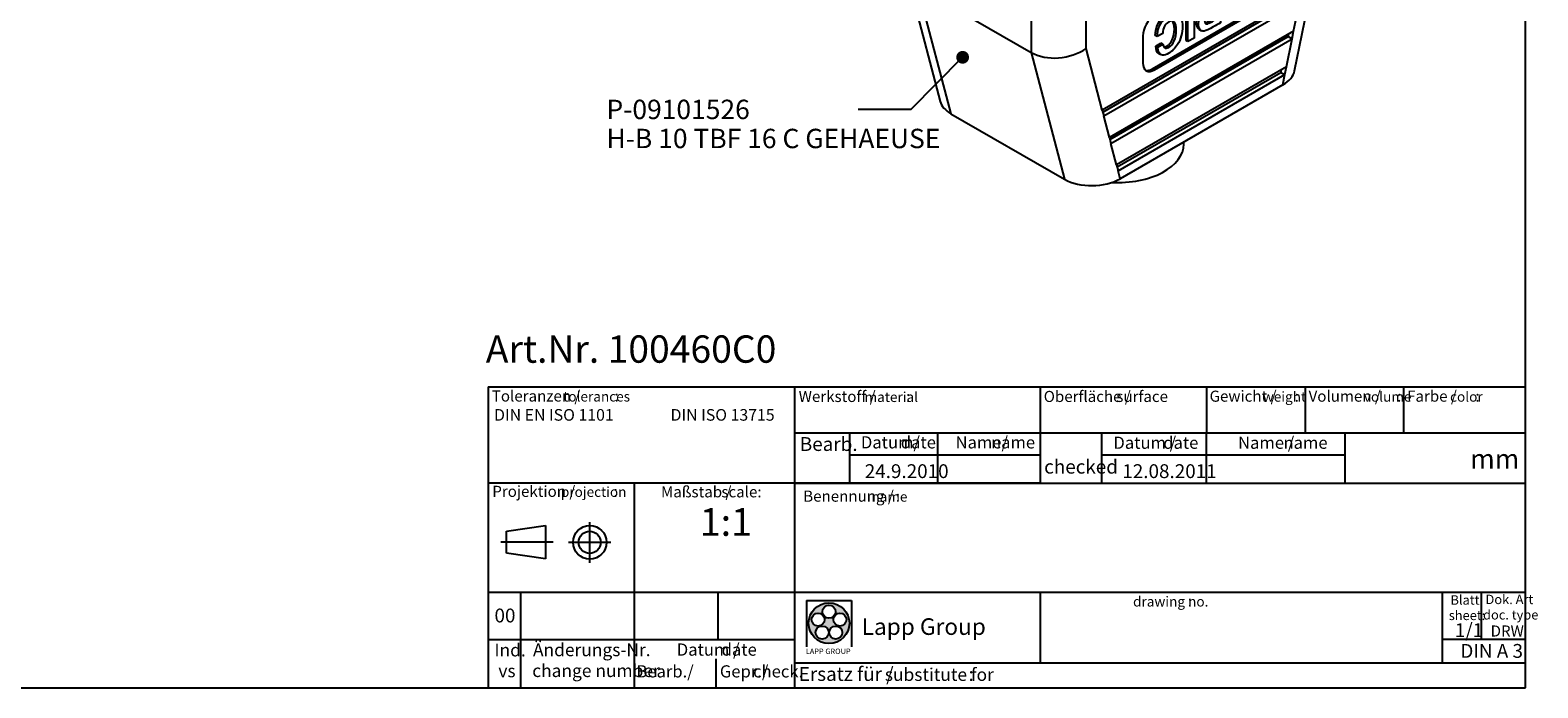
# Model space of a CAD drawing. Units: millimetres. Extents: x 1 to 416, y 5 to 292.
# Drawn here: x 144 to 416, y 5 to 124 of the extents above; entities that cross this region are included whole.
import ezdxf
from ezdxf.enums import TextEntityAlignment as Align

# ---------------------------------------------------------------- set-up
doc = ezdxf.new("R2010")
doc.units = ezdxf.units.MM
for name, color, linetype in [('Default', 7, 'Continuous'), ('H_B_10_QB_C', 7, 'Continuous'), ('H_B_10_TBF_PG16_', 7, 'Continuous'), ('Hilfslinien', 7, 'Continuous'), ('Standard', 7, 'Continuous')]:
    doc.layers.add(name, color=color, linetype=linetype)
doc.styles.add('SEACAD_arial_ttfB', font='arial.ttf')
doc.styles.add('SEACAD_seiso_ttf', font='seiso.ttf')
doc.styles.add('SEACAD_seiso_ttfB', font='seiso.ttf')
doc.styles.add('SEACAD_seiso_ttfI', font='seiso.ttf')

# ---------------------------------------------------------------- blocks, each defined once
blk = doc.blocks.new('SEANNOT_GROUP8')
at = {"layer": 'Standard', "linetype": 'Continuous'}
h = blk.add_hatch(color=7, dxfattribs=at)
edge = h.paths.add_edge_path()
edge.add_ellipse((312.58, 118.98), major_axis=(1.17, 0), ratio=1, start_angle=0, end_angle=360)
at = {"layer": 'Standard', "color": 7, "linetype": 'Continuous'}
blk.add_line((303.22, 109.57), (293.73, 109.57), dxfattribs=at)
blk.add_lwpolyline([(303.22, 109.57), (312.58, 118.98)], dxfattribs=at)
at = {"layer": 'Standard', "color": 7, "linetype": 'Continuous', "style": 'SEACAD_seiso_ttf'}
for s, p in [('P-09101526', (248.27, 111.32)), ('H-B 10 TBF 16 C GEHAEUSE', (248.27, 106.07))]:
    blk.add_text(s, height=3.5, dxfattribs=at).set_placement(p, align=Align.TOP_LEFT)
blk = doc.blocks.new('SE')
at = {"layer": 'H_B_10_QB_C', "color": 7, "linetype": 'Continuous'}
for p, q in [((351.53, 193.31), (354.34, 191.69)), ((360.53, 193.13), (365.48, 195.99)), ((385.28, 187.01), (369.72, 195.99)), ((336.47, 191.08), (331.85, 189.85)), ((347.98, 192.67), (333.62, 188.83)), ((336.47, 191.08), (337.96, 190.89)), ((346.91, 193.29), (337.96, 190.89)), ((347.98, 192.67), (347.98, 182.19)), ((354.34, 191.69), (358.41, 189.34)), ((354.34, 185.16), (354.34, 191.69)), ((355.4, 192.3), (358.56, 190.48)), ((360.53, 193.13), (380.33, 181.7)), ((331.85, 189.85), (327.96, 187.6)), ((333.62, 188.83), (329.73, 186.58)), ((331.85, 189.85), (333.62, 188.83)), ((378.2, 178.03), (358.41, 189.46)), ((358.41, 189.34), (358.41, 189.46)), ((327.96, 187.6), (329.73, 186.58)), ((330.08, 186.37), (329.73, 186.58)), ((333.27, 181.53), (330.08, 186.37)), ((354.34, 185.16), (377.72, 171.66)), ((386.15, 184.56), (386.15, 185.79)), ((333.07, 181.83), (334.68, 182.76)), ((334.68, 182.76), (334.68, 176.21)), ((380.33, 181.7), (385.28, 184.56)), ((385.28, 183.34), (380.33, 180.48)), ((385.28, 183.34), (385.28, 184.56)), ((311.35, 178.01), (315.24, 180.26)), ((315.24, 180.26), (317.01, 179.24)), ((318.67, 178.85), (316.55, 180.08)), ((326.65, 180.42), (328.77, 179.2)), ((333.62, 182.14), (333.62, 176.82)), ((346.58, 180.08), (347.98, 182.19)), ((298.76, 164.26), (313.12, 176.99)), ((306.73, 173.92), (311.35, 178.01)), ((311.35, 178.01), (313.12, 176.99)), ((313.12, 176.99), (317.01, 179.24)), ((313.82, 170.71), (317.01, 179.24)), ((314.18, 170.51), (317.36, 179.03)), ((317.36, 179.03), (317.01, 179.24)), ((379.27, 178.52), (378.2, 177.91)), ((378.2, 177.91), (378.2, 178.03)), ((382.27, 175.56), (378.2, 177.91)), ((379.27, 178.64), (379.27, 178.52)), ((383.33, 176.18), (379.27, 178.52)), ((333.62, 176.82), (329.01, 170.44)), ((334.68, 176.21), (331, 171.11)), ((333.62, 176.82), (334.68, 176.21)), ((382.27, 172.87), (382.27, 175.56)), ((385.08, 173.94), (382.27, 175.56)), ((297.7, 164.87), (306.65, 172.81)), ((306.73, 173.92), (306.65, 172.81)), ((382.27, 172.87), (367.92, 169.03)), ((383.33, 172.26), (374.38, 169.86)), ((383.33, 172.26), (383.33, 161.77)), ((385.09, 167.02), (385.09, 173.78)), ((313.82, 170.71), (312.05, 169.69)), ((312.05, 169.69), (312.05, 163.15)), ((314.18, 170.51), (313.82, 170.71)), ((329.01, 170.44), (329.43, 170.2)), ((367.92, 169.03), (364.02, 166.78)), ((369.68, 168.01), (367.92, 169.03)), ((374.3, 169.24), (369.68, 168.01)), ((369.74, 161.36), (374.3, 169.24)), ((374.3, 169.24), (374.38, 169.86)), ((363.67, 166.98), (364.02, 166.78)), ((365.79, 165.76), (364.02, 166.78)), ((369.68, 168.01), (365.79, 165.76)), ((298.76, 164.26), (298.76, 159.6)), ((312.05, 163.51), (315.6, 162.69)), ((295.94, 161.49), (295.94, 155.85)), ((295.95, 161.22), (298.76, 159.6)), ((312.05, 163.15), (315.74, 162.29)), ((315.6, 162.69), (316.01, 162.45)), ((368.98, 160.91), (369.74, 161.36)), ((368.98, 160.91), (368.98, 156.41)), ((370.04, 161.86), (370.04, 155.8)), ((371.38, 143.72), (383.33, 161.77)), ((300.71, 158.6), (295.76, 155.74)), ((297.7, 158.99), (299.54, 157.92)), ((297.7, 158.99), (297.7, 156.86)), ((298.76, 159.6), (300.6, 158.54)), ((320.5, 147.17), (300.71, 158.6)), ((322, 147.31), (302.21, 158.75)), ((347.41, 157.19), (351.31, 159.44)), ((349.18, 156.17), (353.07, 158.42)), ((350.76, 159.12), (350.95, 159.64)), ((350.95, 159.64), (351.31, 159.44)), ((353.07, 158.42), (351.31, 159.44)), ((354.38, 158.24), (352.26, 159.46)), ((362.36, 159.81), (364.48, 158.58)), ((333.06, 144.46), (347.41, 157.19)), ((344.56, 152.08), (349.18, 156.17)), ((349.18, 156.17), (347.41, 157.19)), ((368.98, 156.41), (364.37, 150.02)), ((370.04, 155.8), (365.43, 149.41)), ((370.04, 155.8), (368.98, 156.41)), ((294.88, 154.51), (294.88, 153.29)), ((295.76, 153.29), (311.31, 144.31)), ((295.76, 153.29), (295.76, 152.06)), ((295.76, 152.06), (311.31, 143.08)), ((334.12, 143.85), (343.07, 151.79)), ((344.56, 152.08), (343.07, 151.79)), ((347.41, 149.28), (343.07, 151.79)), ((349.12, 149.45), (344.56, 152.08)), ((349.88, 149.89), (349.12, 149.45)), ((365.43, 149.41), (364.37, 150.02)), ((320.5, 147.17), (315.55, 144.31)), ((349.12, 149.45), (347.41, 149.28)), ((347.41, 149.28), (347.41, 142.73)), ((311.31, 144.31), (311.31, 143.08)), ((315.55, 143.08), (320.5, 145.94)), ((315.55, 143.08), (315.55, 144.31)), ((321.57, 145.33), (320.5, 145.94)), ((321.57, 145.21), (322.63, 145.82)), ((321.57, 145.33), (321.57, 145.21)), ((325.63, 142.86), (321.57, 145.21)), ((322.63, 145.82), (322.63, 145.94)), ((326.69, 143.47), (322.63, 145.82)), ((325.63, 136.33), (314.58, 142.71)), ((325.63, 142.86), (325.63, 136.33)), ((329.5, 141.85), (326.69, 143.47)), ((334.12, 143.85), (334.12, 133.36)), ((347.41, 143.1), (350.96, 142.28)), ((347.41, 142.73), (352.02, 141.67)), ((352.02, 141.67), (350.96, 142.28)), ((352.68, 141.41), (351.62, 142.02)), ((363.71, 140.92), (364.77, 140.31)), ((346.07, 129.11), (334.12, 133.36))]:
    blk.add_line(p, q, dxfattribs=at)
for centre, major_axis, ratio, start_param, end_param in [((367.6, 194.77), (-3, 0), 0.57735, 3.926991, 5.497787), ((351.16, 190.84), (-5.98, 1.12), 0.410754, 4.726467, 5.574529), ((351.16, 189.85), (6, 0), 0.57735, 0.785398, 1.508132), ((351.16, 190.84), (4.49, -0.84), 0.410754, 0.86214, 2.432936), ((360.53, 190.68), (1.5, 2.6), 0.57735, 0.785398, 2.356194), ((329.03, 184.54), (2.38, 4.11), 0.57735, 1.108881, 3.141593), ((331.15, 183.31), (2.38, 4.11), 0.57735, 1.108881, 4.610579), ((351.16, 180.35), (-3.38, -4.68), 0.634538, 3.206765, 4.777562), ((383.15, 185.79), (-3, 0), 0.57735, 2.356194, 3.926991), ((383.15, 184.56), (-3, 0), 0.57735, 2.356194, 3.141593), ((314.18, 175.96), (-2.38, -4.11), 0.57735, 3.141593, 3.603508), ((380.33, 179.25), (1.5, 2.6), 0.57735, 0.785398, 2.356194), ((380.33, 179.25), (-0.75, -1.3), 0.57735, 3.926991, 5.497787), ((316.3, 174.74), (-2.37, -4.11), 0.57735, 0.10181, 3.603508), ((379.09, 174.71), (-4.49, 0.84), 0.410754, 2.432936, 4.003733), ((379.09, 173.73), (6, 0), 0.57735, 0.062664, 0.785398), ((379.09, 174.71), (-5.98, 1.12), 0.410754, 2.432936, 3.280998), ((331.85, 167.39), (3.5, 6.06), 0.57735, 1.396263, 1.529685), ((364.73, 163.92), (2.38, 4.11), 0.57735, 1.108881, 3.141593), ((379.09, 164.22), (4.51, 6.24), 0.634538, 4.777562, 5.56296), ((301.94, 162.42), (-5.86, -1.85), 0.697902, 5.280528, 6.12859), ((301.94, 162.42), (4.39, 1.39), 0.697902, 2.138935, 3.709731), ((366.86, 162.7), (2.37, 4.11), 0.57735, 1.108881, 4.610579), ((301.94, 161.44), (-6, 0), 0.57735, 0.062664, 0.785398), ((312.76, 156.37), (-3.5, -6.06), 0.57735, 3.182704, 3.316126), ((300.71, 156.15), (-1.5, -2.6), 0.57735, 3.141593, 3.926991), ((352.01, 154.12), (-2.38, -4.11), 0.57735, 0.10181, 3.603508), ((349.88, 155.35), (-2.38, -4.11), 0.57735, 3.141593, 3.603508), ((297.88, 154.51), (3, 0), 0.57735, 2.356194, 3.926991), ((297.88, 153.29), (3, 0), 0.57735, 3.141593, 3.926991), ((367.21, 146.98), (3.5, 6.06), 0.57735, 1.396263, 3.141593), ((320.5, 144.72), (-1.5, -2.6), 0.57735, 2.356194, 3.926991), ((368.27, 146.37), (3.5, 6.06), 0.57735, 1.396263, 4.606815), ((313.43, 145.53), (3, 0), 0.57735, 3.926991, 5.497787), ((320.5, 144.72), (-0.75, -1.3), 0.57735, 2.356194, 3.926991), ((329.87, 146.3), (-4.39, -1.39), 0.697902, 0.568139, 2.138935), ((313.43, 144.31), (-3, 0), 0.57735, 0.785398, 2.356194), ((329.87, 145.31), (-6, 0), 0.57735, 0.785398, 1.508132), ((329.87, 146.3), (-5.86, -1.85), 0.697902, 1.290873, 2.138935), ((349.18, 135.35), (-3.5, -6.06), 0.57735, 0.105574, 3.316126), ((348.12, 135.96), (-3.5, -6.06), 0.57735, 3.141593, 3.316126), ((329.87, 138.78), (-6, 0), 0.57735, 0.785398, 1.508132), ((329.87, 135.81), (5.99, -2.83), 0.090684, 4.692452, 5.540514)]:
    blk.add_ellipse(centre, major_axis=major_axis, ratio=ratio, start_param=start_param, end_param=end_param, dxfattribs=at)
at = {"layer": 'H_B_10_TBF_PG16_', "color": 7, "linetype": 'Continuous'}
for p, q in [((346.17, 179.87), (305.9, 156.61)), ((372.65, 170.3), (356.07, 179.87)), ((308.37, 155.19), (348.65, 178.44)), ((348.65, 178.44), (348.65, 174.11)), ((353.6, 178.44), (353.6, 174.11)), ((353.6, 178.44), (369.27, 169.39)), ((312.12, 153.02), (348.65, 174.11)), ((312.12, 153.02), (348.65, 174.11)), ((348.65, 174.11), (348.65, 169.05)), ((353.6, 169.05), (353.6, 174.11)), ((353.6, 174.11), (365.16, 167.44)), ((353.6, 174.11), (365.16, 167.44)), ((348.12, 168.74), (348.65, 169.05)), ((353.6, 169.05), (354.12, 168.74)), ((348.12, 168.74), (348.12, 166.8)), ((348.12, 157.6), (348.12, 166.8)), ((354.12, 166.8), (354.12, 168.74)), ((354.12, 158.39), (354.12, 166.8)), ((361.55, 160.78), (361.57, 160.79)), ((361.55, 160.78), (361.58, 160.76)), ((361.55, 156.49), (361.55, 160.78)), ((368.98, 160.78), (368.82, 160.69)), ((347.41, 145.47), (368.98, 157.92)), ((364.89, 158.42), (353.97, 152.12)), ((360.99, 156.17), (354.12, 160.13)), ((362.61, 157.1), (362.61, 159.66)), ((364.38, 158.13), (364.38, 158.64)), ((378.63, 147.01), (378.63, 154.67)), ((350.04, 149.84), (347.41, 148.33)), ((365.5, 151.59), (349.83, 142.54)), ((349.83, 142.54), (365.5, 151.59)), ((354.12, 152.2), (354.12, 152.33)), ((376.58, 144.68), (376.58, 151.57)), ((302.4, 148.23), (302.4, 134.77)), ((304.45, 147.04), (304.45, 145.74)), ((348.12, 148.74), (348.12, 149.35)), ((371.04, 148.4), (370.34, 148.81)), ((304.45, 145.74), (304.45, 131.69)), ((324.96, 133.9), (304.45, 145.74)), ((304.45, 145.74), (324.96, 133.9)), ((372.52, 116.52), (378.59, 146.67)), ((373.66, 130.17), (376.58, 144.68)), ((366.84, 142.75), (367.54, 142.34)), ((324.96, 136.72), (324.96, 133.9)), ((364.2, 136.31), (347.23, 126.51)), ((351.95, 137.38), (351.25, 137.79)), ((302.5, 134.02), (308.54, 111)), ((324.96, 133.9), (324.96, 119.85)), ((359.71, 132.49), (363.36, 134.59)), ((360.06, 132.28), (363.71, 134.39)), ((363.71, 134.39), (363.36, 134.59)), ((363.71, 134.39), (363.71, 127.85)), ((365.97, 130.39), (365.97, 135.29)), ((365.97, 135.29), (366.32, 135.08)), ((366.32, 130.18), (366.32, 135.08)), ((304.45, 131.69), (324.96, 119.85)), ((304.45, 131.69), (310.46, 108.79)), ((334.86, 120.59), (334.86, 133.1)), ((347.75, 131.72), (348.45, 131.32)), ((357.71, 131.34), (358.8, 131.97)), ((358.07, 131.13), (357.71, 131.34)), ((357.71, 128.9), (357.71, 131.34)), ((358.07, 131.13), (359.16, 131.76)), ((358.07, 128.69), (358.07, 131.13)), ((359.16, 131.76), (358.8, 131.97)), ((359.16, 131.76), (359.16, 125.23)), ((360.06, 132.28), (359.71, 132.49)), ((359.71, 131.41), (359.71, 132.49)), ((360.06, 131.21), (359.71, 131.41)), ((360.03, 129.82), (362.26, 131.12)), ((362.62, 132.69), (360.06, 131.21)), ((360.06, 131.21), (360.06, 132.28)), ((360.38, 129.62), (362.62, 130.91)), ((362.26, 131.12), (362.26, 132.48)), ((362.62, 130.91), (362.26, 131.12)), ((362.62, 130.91), (362.62, 132.69)), ((373.66, 130.17), (337.78, 109.46)), ((337.87, 109.1), (372.67, 129.19)), ((338.06, 108.39), (373.38, 128.78)), ((352.92, 128.57), (354.01, 129.2)), ((353.27, 128.36), (352.92, 128.57)), ((352.92, 122.03), (352.92, 128.57)), ((353.27, 128.36), (354.36, 128.99)), ((353.27, 121.83), (353.27, 128.36)), ((354.36, 128.99), (354.01, 129.2)), ((354.36, 128.99), (354.36, 122.46)), ((358.07, 128.69), (357.71, 128.9)), ((359.8, 127.08), (362.26, 128.5)), ((360.38, 129.62), (360.03, 129.82)), ((360.03, 128.75), (360.03, 129.82)), ((360.38, 128.55), (360.03, 128.75)), ((360.15, 126.87), (362.62, 128.3)), ((362.62, 129.84), (360.38, 128.55)), ((360.38, 128.55), (360.38, 129.62)), ((362.26, 128.5), (362.26, 129.63)), ((362.62, 128.3), (362.26, 128.5)), ((362.62, 128.3), (362.62, 129.84)), ((365.97, 130.39), (366.32, 130.18)), ((372.35, 123.7), (373.38, 128.78)), ((372.67, 129.19), (372.76, 129.65)), ((372.67, 129.19), (373.38, 128.78)), ((373.38, 128.78), (373.66, 130.17)), ((346.88, 116.91), (363.85, 126.71)), ((347.23, 116.71), (364.2, 126.51)), ((351.5, 126.66), (351.14, 126.87)), ((357.71, 125.87), (357.71, 127.41)), ((358.07, 125.67), (357.71, 125.87)), ((358.07, 125.67), (358.07, 127.62)), ((360.15, 126.87), (359.8, 127.08)), ((359.8, 126.01), (359.8, 127.08)), ((360.15, 125.8), (359.8, 126.01)), ((363.71, 127.85), (360.15, 125.8)), ((360.15, 125.8), (360.15, 126.87)), ((363.85, 126.71), (364.2, 126.51)), ((372.35, 123.7), (339.08, 104.49)), ((339.18, 104.14), (371.37, 122.72)), ((345.11, 122.83), (345.11, 117.93)), ((347.73, 122.73), (347.37, 122.94)), ((348.7, 123.29), (347.73, 122.73)), ((355.26, 124.03), (355.7, 123.77)), ((371.37, 122.72), (371.46, 123.19)), ((371.37, 122.72), (372.07, 122.32)), ((372.07, 122.32), (372.35, 123.7)), ((324.96, 119.85), (330.97, 96.95)), ((337.78, 109.46), (334.86, 120.59)), ((339.36, 103.43), (372.07, 122.32)), ((347.45, 121), (348.38, 121.54)), ((347.8, 120.8), (347.45, 121)), ((347.8, 120.8), (348.74, 121.34)), ((348.74, 121.34), (348.38, 121.54)), ((353.27, 121.83), (352.92, 122.03)), ((354.36, 122.46), (353.27, 121.83)), ((371.05, 117.23), (372.07, 122.32)), ((371.05, 117.23), (340.39, 99.53)), ((347.99, 119.68), (348.35, 119.48)), ((370.77, 115.85), (371.05, 117.23)), ((340.48, 99.18), (370.06, 116.26)), ((340.67, 98.47), (370.77, 115.85)), ((346.88, 116.91), (347.23, 116.71)), ((370.06, 116.26), (370.16, 116.72)), ((370.06, 116.26), (370.77, 115.85)), ((370.4, 114), (370.77, 115.85)), ((370.4, 114), (341.04, 97.05)), ((337.78, 109.46), (338.06, 108.39)), ((310.46, 108.79), (330.97, 96.95)), ((339.08, 104.49), (338.06, 108.39)), ((339.08, 104.49), (339.36, 103.43)), ((352.52, 103.28), (352.52, 103.68)), ((340.39, 99.53), (339.36, 103.43)), ((340.39, 99.53), (340.67, 98.47)), ((341.04, 97.05), (340.67, 98.47))]:
    blk.add_line(p, q, dxfattribs=at)
for centre, major_axis, ratio, start_param, end_param in [((351.12, 177.01), (7, 0), 0.57735, 0.785398, 2.356194), ((351.12, 177.01), (-3.5, 0), 0.57735, 3.926991, 5.497787), ((351.12, 172.68), (-3.5, 0), 0.57735, 3.926991, 5.497787), ((351.12, 172.68), (3.5, 0), 0.57735, 0.785398, 2.356194), ((351.12, 167.62), (-3.5, 0), 0.57735, 3.926991, 5.497787), ((351.12, 166.8), (-3, 0), 0.57735, 0, 3.141593), ((309.4, 148.59), (7, 0), 0.57735, 3.237278, 3.926991), ((309.4, 148.59), (7, 0), 0.57735, 3.237451, 3.926991), ((368.59, 145.78), (1.75, 3.03), 0.57735, 0, 3.141593), ((371.63, 147.54), (-6.99, 0.7), 0.498939, 2.405898, 3.191296), ((349.5, 134.75), (-1.75, -3.03), 0.57735, 3.141593, 6.283185), ((364.2, 133.86), (-1.5, -2.6), 0.57735, 2.356194, 3.926991), ((363.85, 134.06), (-1.5, -2.6), 0.57735, 2.356194, 3.023467), ((309.4, 135.29), (6.98, 0.9), 0.645821, 3.058454, 3.843852), ((329.91, 136.76), (-7, 0), 0.57735, 0.785398, 2.178287), ((329.91, 136.76), (-7, 0), 0.57735, 0.785398, 2.178227), ((363.85, 129.16), (-1.5, -2.6), 0.57735, 0.785398, 2.356194), ((364.2, 128.96), (-1.5, -2.6), 0.57735, 0.785398, 2.356194), ((347.23, 124.06), (1.5, 2.6), 0.57735, 0.785398, 2.356194), ((329.91, 123.45), (-6.98, -0.9), 0.645821, 0.702259, 2.273055), ((347.23, 119.16), (1.5, 2.6), 0.57735, 2.356194, 3.926991), ((346.88, 119.36), (1.5, 2.6), 0.57735, 3.259718, 3.926991), ((365.45, 116.86), (-7.12, -0.21), 0.576704, 2.322758, 3.00875), ((315.58, 111.75), (7.12, 0.21), 0.576704, 3.274435, 3.893555), ((340.52, 103.28), (12, 0), 0.57735, 4.62974, 6.283185), ((336.09, 99.91), (-7.12, -0.21), 0.576704, 0.751962, 2.322758)]:
    blk.add_ellipse(centre, major_axis=major_axis, ratio=ratio, start_param=start_param, end_param=end_param, dxfattribs=at)
for centre, major_axis in [((351.12, 166.8), (1.23, 0)), ((369.29, 145.37), (1.75, 3.03)), ((350.2, 134.35), (-1.75, -3.03))]:
    blk.add_ellipse(centre, major_axis=major_axis, ratio=0.57735, dxfattribs=at)
for points, knots in [([(355.3, 124), (355.21, 124.06), (355.12, 124.14), (355.05, 124.24), (354.89, 124.48), (354.82, 124.81), (354.82, 125.85), (354.99, 126.45), (355.34, 127.02), (355.63, 127.48), (356.04, 127.88), (356.59, 128.23), (356.81, 128.37), (357.07, 128.53), (357.37, 128.7), (357.49, 128.77), (357.6, 128.83), (357.71, 128.9)], [0.4047971, 0.4047971, 0.4047971, 0.4047971, 0.4510341, 0.4510341, 0.4510341, 0.5588917, 0.5588917, 0.724355, 0.724355, 0.724355, 0.873934, 0.873934, 0.873934, 0.9620533, 0.9620533, 0.9620533, 1, 1, 1, 1]), ([(359.16, 125.23), (358.72, 124.97), (358.27, 124.72), (357.83, 124.46), (357.1, 124.04), (356.56, 123.79), (356.22, 123.73), (355.86, 123.66), (355.59, 123.76), (355.41, 124.04), (355.25, 124.28), (355.17, 124.6), (355.17, 125.64), (355.35, 126.25), (355.7, 126.81), (355.98, 127.27), (356.4, 127.68), (356.94, 128.03), (357.17, 128.17), (357.42, 128.32), (357.73, 128.5), (357.84, 128.56), (357.95, 128.63), (358.07, 128.69)], [0, 0, 0, 0, 0.148173, 0.148173, 0.148173, 0.330077, 0.330077, 0.330077, 0.451034, 0.451034, 0.451034, 0.558892, 0.558892, 0.724355, 0.724355, 0.724355, 0.873934, 0.873934, 0.873934, 0.962053, 0.962053, 0.962053, 1, 1, 1, 1]), ([(347.37, 122.94), (347.4, 123.57), (347.5, 124.13), (347.67, 124.59), (348.01, 125.5), (348.59, 126.19), (350.08, 127.05), (350.65, 127.13), (351.1, 126.89), (351.12, 126.88), (351.13, 126.88), (351.14, 126.87)], [0, 0, 0, 0, 0.0870551, 0.0870551, 0.0870551, 0.2255624, 0.2255624, 0.3451824, 0.3451824, 0.3451824, 0.3494026, 0.3494026, 0.3494026, 0.3494026]), ([(347.73, 122.73), (347.75, 123.37), (347.85, 123.92), (348.03, 124.39), (348.37, 125.3), (348.94, 125.98), (350.43, 126.84), (351, 126.93), (351.45, 126.69), (352.01, 126.39), (352.29, 125.69), (352.29, 123.36), (351.99, 122.26), (351.39, 121.29), (350.95, 120.59), (350.42, 120.06), (349.37, 119.45), (349, 119.35), (348.69, 119.38), (348.14, 119.42), (347.85, 119.9), (347.8, 120.8)], [0, 0, 0, 0, 0.087055, 0.087055, 0.087055, 0.225562, 0.225562, 0.345182, 0.345182, 0.345182, 0.506405, 0.506405, 0.680339, 0.680339, 0.680339, 0.793233, 0.793233, 0.870206, 0.870206, 0.870206, 1, 1, 1, 1]), ([(348.74, 121.34), (348.78, 121.08), (348.86, 120.88), (348.98, 120.76), (349.17, 120.57), (349.43, 120.57), (350.21, 121.02), (350.54, 121.41), (350.77, 121.94), (351.03, 122.52), (351.16, 123.17), (351.16, 124.58), (351.04, 125.06), (350.8, 125.34), (350.56, 125.62), (350.22, 125.64), (349.13, 125.01), (348.76, 124.31), (348.7, 123.29)], [0, 0, 0, 0, 0.074937, 0.074937, 0.074937, 0.184, 0.184, 0.31022, 0.31022, 0.31022, 0.485854, 0.485854, 0.654644, 0.654644, 0.654644, 0.792787, 0.792787, 1, 1, 1, 1]), ([(348.92, 120.83), (349.06, 120.82), (349.24, 120.87), (349.86, 121.23), (350.18, 121.61), (350.42, 122.15), (350.68, 122.72), (350.81, 123.37), (350.81, 124.77), (350.69, 125.25), (350.46, 125.53)], [0.1223543, 0.1223543, 0.1223543, 0.1223543, 0.1840001, 0.1840001, 0.3102197, 0.3102197, 0.3102197, 0.4858535, 0.4858535, 0.6510876, 0.6510876, 0.6510876, 0.6510876]), ([(358.07, 127.62), (357.95, 127.56), (357.84, 127.49), (357.72, 127.42), (357.23, 127.14), (356.89, 126.91), (356.73, 126.74), (356.57, 126.58), (356.45, 126.38), (356.37, 126.15), (356.31, 125.98), (356.28, 125.81), (356.28, 125.22), (356.41, 125.01), (356.66, 125.02), (356.85, 125.02), (357.19, 125.16), (357.67, 125.44), (357.81, 125.52), (357.94, 125.59), (358.07, 125.67)], [0, 0, 0, 0, 0.075474, 0.075474, 0.075474, 0.294874, 0.294874, 0.294874, 0.406418, 0.406418, 0.406418, 0.487345, 0.487345, 0.687416, 0.687416, 0.687416, 0.91388, 0.91388, 0.91388, 1, 1, 1, 1]), ([(356.35, 125.22), (356.55, 125.25), (356.87, 125.39), (357.32, 125.65), (357.45, 125.72), (357.58, 125.8), (357.71, 125.87)], [0.7045363, 0.7045363, 0.7045363, 0.7045363, 0.9138805, 0.9138805, 0.9138805, 1, 1, 1, 1])]:
    blk.add_open_spline(points, degree=3, knots=knots, dxfattribs=at)
blk.add_open_spline([(347.99, 119.68), (347.67, 119.87), (347.48, 120.31), (347.45, 121)], degree=3, dxfattribs=at)
blk = doc.blocks.new('SEANNOT_GROUP11')
at = {"layer": 'Standard', "color": 7, "linetype": 'Continuous', "style": 'SEACAD_seiso_ttf'}
blk.add_text('00', height=2.5, dxfattribs=at).set_placement((228.05, 19.42), align=Align.TOP_LEFT)
blk = doc.blocks.new('SEANNOT_GROUP13')
at = {"layer": 'Default', "color": 7, "linetype": 'Continuous', "style": 'SEACAD_seiso_ttf'}
blk.add_text('1/1', height=2.5, dxfattribs=at).set_placement((401.45, 16.76), align=Align.TOP_LEFT)
blk = doc.blocks.new('SEANNOT_GROUP14')
at = {"layer": 'Default', "color": 7, "linetype": 'Continuous', "style": 'SEACAD_seiso_ttf'}
blk.add_text('DRW', height=2, dxfattribs=at).set_placement((407.91, 16.37), align=Align.TOP_LEFT)
blk = doc.blocks.new('SE3')
at = {"layer": 'Standard', "color": 7, "linetype": 'Continuous'}
for p, q in [((414.21, 5.1), (414.21, 292.05)), ((20.01, 5.1), (414.21, 5.1))]:
    blk.add_line(p, q, dxfattribs=at)
blk = doc.blocks.new('SE4')
at = {"layer": 'Standard', "color": 7, "linetype": 'Continuous', "style": 'SEACAD_seiso_ttf'}
blk.add_text('1:1 ', height=5, dxfattribs=at).set_placement((265.1, 37.56), align=Align.TOP_LEFT)
blk = doc.blocks.new('SE5')
at = {"layer": 'Standard', "color": 7, "linetype": 'Continuous', "style": 'SEACAD_seiso_ttfB'}
blk.add_text('  mm', height=3.5, dxfattribs=at).set_placement((402.1, 48.21), align=Align.TOP_LEFT)
blk = doc.blocks.new('SE6')
at = {"layer": 'Standard', "linetype": 'Continuous'}
h = blk.add_hatch(color=7, dxfattribs=at)
edge = h.paths.add_edge_path()
edge.add_ellipse((288.45, 16.77), major_axis=(3.68, 0), ratio=1, start_angle=0, end_angle=360)
edge = h.paths.add_edge_path()
edge.add_ellipse((288.45, 18.86), major_axis=(1.18, 0), ratio=1, start_angle=0, end_angle=360)
edge = h.paths.add_edge_path()
edge.add_ellipse((286.47, 17.42), major_axis=(1.18, 0), ratio=1, start_angle=0, end_angle=360)
edge = h.paths.add_edge_path()
edge.add_ellipse((287.22, 15.09), major_axis=(1.18, 0), ratio=1, start_angle=0, end_angle=360)
edge = h.paths.add_edge_path()
edge.add_ellipse((289.67, 15.09), major_axis=(1.18, 0), ratio=1, start_angle=0, end_angle=360)
edge = h.paths.add_edge_path()
edge.add_ellipse((290.43, 17.42), major_axis=(1.18, 0), ratio=1, start_angle=0, end_angle=360)
at = {"layer": 'Hilfslinien', "color": 7, "linetype": 'Continuous'}
for p, q in [((284.36, 20.86), (292.53, 20.86)), ((284.36, 20.86), (284.36, 12.49)), ((292.53, 20.86), (292.53, 12.49))]:
    blk.add_line(p, q, dxfattribs=at)
for centre, radius in [((288.45, 16.77), 3.68), ((288.45, 18.86), 1.18), ((286.47, 17.42), 1.18), ((290.43, 17.42), 1.18), ((287.22, 15.09), 1.18), ((289.67, 15.09), 1.18)]:
    blk.add_circle(centre, radius, dxfattribs=at)
at = {"layer": 'Hilfslinien', "color": 7, "linetype": 'Continuous', "style": 'SEACAD_arial_ttfB'}
blk.add_text('LAPP GROUP', height=0.98, dxfattribs=at).set_placement((284.26, 12.19), align=Align.TOP_LEFT)

msp = doc.modelspace()

# ---------------------------------------------------------------- linework, layer by layer
at = {"layer": 'Default', "color": 7, "linetype": 'Continuous'}
for p, q in [((226.887, 59.457), (226.887, 5.101)), ((326.589, 59.457), (326.589, 42.083)), ((282.21, 42.083), (226.887, 42.083)), ((253.274, 42.083), (253.274, 5.101)), ((282.348, 42.083), (414.211, 42.083)), ((232.803, 5.101), (232.803, 22.377)), ((268.355, 22.377), (268.355, 13.807)), ((226.887, 13.807), (282.21, 13.807)), ((268.004, 10.353), (268.004, 5.101))]:
    msp.add_line(p, q, dxfattribs=at)
at = {"layer": 'Standard', "color": 7, "linetype": 'Continuous'}
for p, q in [((226.887, 59.457), (414.208, 59.457)), ((282.21, 59.457), (282.21, 5.101)), ((356.623, 59.367), (356.623, 51.233)), ((374.416, 59.457), (374.416, 51.155)), ((392.21, 59.367), (392.21, 51.233)), ((282.21, 51.155), (414.211, 51.155)), ((292.207, 42.083), (292.207, 51.155)), ((308.115, 42.083), (308.115, 51.155)), ((337.737, 42.083), (337.737, 51.155)), ((356.623, 42.161), (356.623, 51.233)), ((381.659, 42.083), (381.659, 51.155)), ((292.207, 47.163), (326.569, 47.163)), ((337.737, 47.163), (381.659, 47.163)), ((326.708, 42.083), (282.348, 42.083)), ((230.238, 33.41), (237.237, 34.41)), ((230.238, 29.411), (230.238, 33.41)), ((237.237, 34.41), (237.237, 28.411)), ((245.235, 35.047), (245.235, 27.697)), ((238.647, 31.384), (229.174, 31.384)), ((241.39, 31.384), (249.081, 31.384)), ((237.237, 28.411), (230.238, 29.411)), ((226.887, 22.377), (414.211, 22.377)), ((326.569, 22.396), (326.569, 9.63)), ((399.192, 22.377), (399.192, 9.63)), ((406.19, 22.377), (406.19, 13.879)), ((399.192, 13.879), (414.211, 13.879)), ((282.21, 9.63), (414.211, 9.63))]:
    msp.add_line(p, q, dxfattribs=at)
for centre, radius in [((245.262, 31.384), 3.026), ((245.233, 31.384), 2.002)]:
    msp.add_circle(centre, radius, dxfattribs=at)

# ---------------------------------------------------------------- block references
at = {"layer": 'Default'}
for name in ['SE5', 'SE4', 'SEANNOT_GROUP13', 'SEANNOT_GROUP14']:
    msp.add_blockref(name, (0, 0), dxfattribs=at)
at = {"layer": 'Standard'}
for name in ['SE3', 'SE', 'SEANNOT_GROUP8', 'SEANNOT_GROUP11', 'SE6']:
    msp.add_blockref(name, (0, 0), dxfattribs=at)

# ---------------------------------------------------------------- texts
at = {"layer": 'Default', "color": 7, "linetype": 'Continuous'}
for s, height, style, p in [('Änderungs-Nr. ', 2.3, 'SEACAD_seiso_ttf', (235.002, 13.119)), ('Ind.', 2.3, 'SEACAD_seiso_ttf', (228.045, 13.079)), ('Datum /', 2.2, 'SEACAD_seiso_ttf', (260.967, 13.112)), ('date', 2.2, 'SEACAD_seiso_ttfI', (269.067, 13.112)), ('vs', 2.3, 'SEACAD_seiso_ttf', (228.751, 9.315)), ('change number', 2.3, 'SEACAD_seiso_ttfI', (234.871, 9.355)), ('Bearb./', 2.2, 'SEACAD_seiso_ttf', (253.673, 9.178)), ('Gepr./', 2.2, 'SEACAD_seiso_ttf', (268.745, 9.178)), ('check.', 2.2, 'SEACAD_seiso_ttfI', (274.745, 9.178))]:
    msp.add_text(s, height=height, dxfattribs=dict(at, style=style)).set_placement(p, align=Align.TOP_LEFT)
at = {"layer": 'Standard', "color": 7, "linetype": 'Continuous'}
for s, height, style, p in [('Art.Nr. 100460C0', 4.93889, 'SEACAD_seiso_ttf', (226.482, 68.757)), (' Toleranzen /', 2, 'SEACAD_seiso_ttf', (226.957, 58.812)), (' tolerances', 1.8, 'SEACAD_seiso_ttfI', (239.911, 58.612)), (':', 2, 'SEACAD_seiso_ttfI', (249.729, 58.812)), (' Werkstoff /', 2, 'SEACAD_seiso_ttf', (282.364, 58.728)), (' material', 1.8, 'SEACAD_seiso_ttfI', (294.319, 58.528)), (':', 2, 'SEACAD_seiso_ttfI', (302.378, 58.728)), (' Oberfläche / ', 2, 'SEACAD_seiso_ttf', (326.61, 58.728)), ('surface', 2, 'SEACAD_seiso_ttfI', (340.338, 58.728)), (' Gewicht /', 2, 'SEACAD_seiso_ttf', (356.561, 58.781)), (' weight', 1.8, 'SEACAD_seiso_ttfI', (366.243, 58.581)), (':', 2, 'SEACAD_seiso_ttfI', (372.543, 58.781)), (' Volumen /', 2, 'SEACAD_seiso_ttf', (374.438, 58.781)), (' volume', 1.8, 'SEACAD_seiso_ttfI', (384.483, 58.581)), (':', 2, 'SEACAD_seiso_ttfI', (391.029, 58.781)), (' Farbe /', 2, 'SEACAD_seiso_ttf', (392.226, 58.781)), (' color', 1.8, 'SEACAD_seiso_ttfI', (400.044, 58.581)), (':', 2, 'SEACAD_seiso_ttfI', (405.158, 58.781)), ('DIN EN ISO 1101                DIN ISO 13715', 2.1, 'SEACAD_seiso_ttf', (227.976, 55.452)), ('Bearb.', 2.5, 'SEACAD_seiso_ttf', (283.182, 50.385)), ('Datum/', 2.2, 'SEACAD_seiso_ttf', (294.209, 50.542)), ('date', 2.2, 'SEACAD_seiso_ttfI', (301.409, 50.542)), ('Name/', 2.2, 'SEACAD_seiso_ttf', (311.297, 50.542)), ('name', 2.2, 'SEACAD_seiso_ttfI', (317.697, 50.542)), ('Datum / ', 2.2, 'SEACAD_seiso_ttf', (339.801, 50.474)), ('date', 2.2, 'SEACAD_seiso_ttfI', (348.801, 50.474)), ('Name / ', 2.2, 'SEACAD_seiso_ttf', (362.31, 50.474)), ('name', 2.2, 'SEACAD_seiso_ttfI', (370.51, 50.474)), ('checked', 2.5, 'SEACAD_seiso_ttfI', (327.301, 46.295)), ('24.9.2010', 2.5, 'SEACAD_seiso_ttf', (294.901, 45.485)), ('12.08.2011', 2.5, 'SEACAD_seiso_ttf', (341.409, 45.485)), (' Projektion /', 2, 'SEACAD_seiso_ttf', (227.042, 41.591)), ('projection', 1.8, 'SEACAD_seiso_ttfI', (240.042, 41.391)), (': ', 2, 'SEACAD_seiso_ttf', (249.533, 41.591)), (' Maßstab /', 2, 'SEACAD_seiso_ttf', (257.504, 41.504)), (' scale:', 2, 'SEACAD_seiso_ttfI', (268.413, 41.504)), (' Benennung / ', 2, 'SEACAD_seiso_ttf', (283.189, 40.721)), ('name', 1.8, 'SEACAD_seiso_ttfI', (296.098, 40.521)), (':', 2, 'SEACAD_seiso_ttfI', (300.517, 40.721)), ('Blatt', 1.7, 'SEACAD_seiso_ttf', (400.67, 21.822)), ('Dok. Art', 1.7, 'SEACAD_seiso_ttf', (406.988, 21.928)), (' drawing no.', 1.8, 'SEACAD_seiso_ttfI', (342.802, 21.591)), (':', 2, 'SEACAD_seiso_ttfI', (353.233, 21.791)), ('sheet:', 1.7, 'SEACAD_seiso_ttfI', (400.361, 19.041)), ('doc. type', 1.7, 'SEACAD_seiso_ttfI', (406.544, 19.146)), ('Lapp Group', 3, 'SEACAD_arial_ttfB', (294.349, 17.664)), ('DIN A 3', 2.5, 'SEACAD_seiso_ttf', (402.455, 13.025)), (' Ersatz für / ', 2.5, 'SEACAD_seiso_ttf', (282.231, 8.854)), ('substitute for', 2.3, 'SEACAD_seiso_ttfI', (298.538, 8.654)), (':', 2.5, 'SEACAD_seiso_ttfI', (313.645, 8.854))]:
    msp.add_text(s, height=height, dxfattribs=dict(at, style=style)).set_placement(p, align=Align.TOP_LEFT)

doc.saveas('drawing.dxf')
